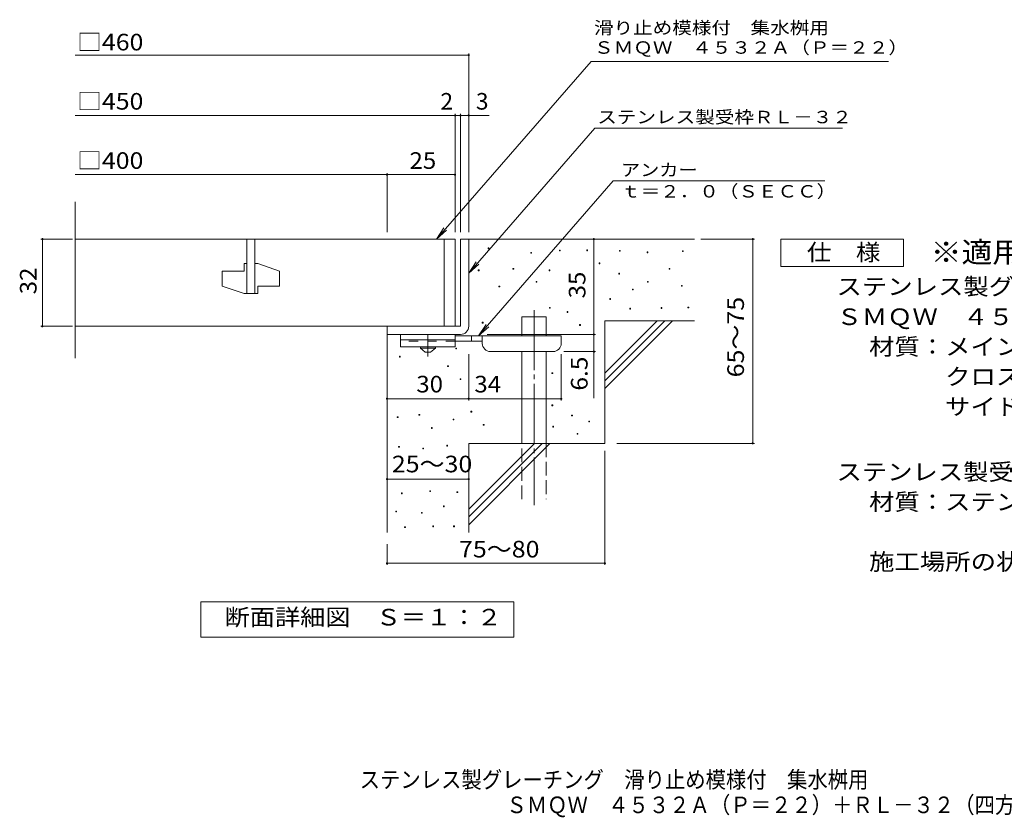
# Model space of a CAD drawing. Units: millimetres. Extents: x -1472 to 1830, y -1379 to 1235.
# Drawn here: x -1472 to 337, y -1379 to 86 of the extents above; entities that cross this region are included whole.
import ezdxf

# ---------------------------------------------------------------- set-up
doc = ezdxf.new("R2010")
doc.units = ezdxf.units.MM
doc.header["$LTSCALE"] = 10
for name, pattern in [('JWW_CENTER1', [6.773333, 4.233333, -0.846667, 0.846667, -0.846667]), ('JWW_CENTER2', [13.546667, 11.006667, -0.846667, 0.846667, -0.846667]), ('JWW_DASHED2', [3.386667, 1.693333, -1.693333]), ('JWW_DASHED3', [3.386667, 2.54, -0.846667])]:
    doc.linetypes.add(name, pattern=pattern)
for name, color, linetype in [('D-0', 7, 'Continuous'), ('D-1', 7, 'Continuous'), ('D-2', 7, 'Continuous'), ('D-4', 7, 'Continuous'), ('D-5', 7, 'Continuous'), ('D-6', 7, 'Continuous'), ('D-9', 7, 'Continuous'), ('F-5ﾚｲﾔ', 7, 'Continuous')]:
    doc.layers.add(name, color=color, linetype=linetype)
doc.styles.add('ＭＳ ゴシック', font='txt', dxfattribs={"height": 1})

msp = doc.modelspace()

# ---------------------------------------------------------------- linework, layer by layer
at = {"layer": 'D-0', "color": 7, "linetype": 'Continuous', "lineweight": 9}
for p, q in [((-611.3, -335.1), (-611.3, -333.6)), ((-611.3, -333.6), (-609.8, -333.6)), ((-609.8, -335.1), (-611.3, -335.1)), ((-609.8, -333.6), (-609.8, -335.1)), ((-532.9, -343.2), (-532.9, -341.7)), ((-532.9, -341.7), (-531.4, -341.7)), ((-531.4, -343.2), (-532.9, -343.2)), ((-531.4, -341.7), (-531.4, -343.2)), ((-480.3, -339.1), (-480.3, -337.6)), ((-480.3, -337.6), (-478.8, -337.6)), ((-478.8, -339.1), (-480.3, -339.1)), ((-478.8, -337.6), (-478.8, -339.1)), ((-430.3, -338.6), (-430.3, -337.1)), ((-430.3, -337.1), (-428.8, -337.1)), ((-428.8, -338.6), (-430.3, -338.6)), ((-428.8, -337.1), (-428.8, -338.6)), ((-370.1, -339.6), (-370.1, -338.1)), ((-370.1, -338.1), (-368.6, -338.1)), ((-368.6, -339.6), (-370.1, -339.6)), ((-368.6, -338.1), (-368.6, -339.6)), ((-319.4, -342.3), (-319.4, -340.8)), ((-319.4, -340.8), (-317.9, -340.8)), ((-317.9, -342.3), (-319.4, -342.3)), ((-317.9, -340.8), (-317.9, -342.3)), ((-254.4, -340.3), (-254.4, -338.8)), ((-254.4, -338.8), (-252.9, -338.8)), ((-252.9, -340.3), (-254.4, -340.3)), ((-252.9, -338.8), (-252.9, -340.3)), ((-407.4, -362.6), (-407.4, -361.1)), ((-407.4, -361.1), (-405.9, -361.1)), ((-405.9, -361.1), (-405.9, -362.6)), ((-629.3, -375.4), (-629.3, -373.9)), ((-629.3, -373.9), (-627.8, -373.9)), ((-627.8, -375.4), (-629.3, -375.4)), ((-627.8, -373.9), (-627.8, -375.4)), ((-565.7, -372.7), (-565.7, -371.2)), ((-565.7, -371.2), (-564.2, -371.2)), ((-564.2, -372.7), (-565.7, -372.7)), ((-564.2, -371.2), (-564.2, -372.7)), ((-499.4, -375.4), (-499.4, -373.9)), ((-499.4, -373.9), (-497.9, -373.9)), ((-497.9, -375.4), (-499.4, -375.4)), ((-497.9, -373.9), (-497.9, -375.4)), ((-405.9, -362.6), (-407.4, -362.6)), ((-278.8, -372.8), (-278.8, -371.3)), ((-278.8, -371.3), (-277.3, -371.3)), ((-277.3, -372.8), (-278.8, -372.8)), ((-277.3, -371.3), (-277.3, -372.8)), ((-523.1, -396.4), (-523.1, -394.9)), ((-523.1, -394.9), (-521.6, -394.9)), ((-521.6, -396.4), (-523.1, -396.4)), ((-521.6, -394.9), (-521.6, -396.4)), ((-371.5, -381.6), (-371.5, -380.1)), ((-371.5, -380.1), (-370, -380.1)), ((-370, -381.6), (-371.5, -381.6)), ((-370, -380.1), (-370, -381.6)), ((-318.7, -396.5), (-318.7, -395)), ((-318.7, -395), (-317.2, -395)), ((-317.2, -396.5), (-318.7, -396.5)), ((-317.2, -395), (-317.2, -396.5)), ((-591.4, -405.2), (-591.4, -403.7)), ((-591.4, -403.7), (-589.9, -403.7)), ((-589.9, -405.2), (-591.4, -405.2)), ((-589.9, -403.7), (-589.9, -405.2)), ((-346.4, -410.7), (-346.4, -409.2)), ((-346.4, -409.2), (-344.9, -409.2)), ((-344.9, -410.7), (-346.4, -410.7)), ((-344.9, -409.2), (-344.9, -410.7)), ((-256.4, -403.9), (-256.4, -402.4)), ((-256.4, -402.4), (-254.9, -402.4)), ((-254.9, -403.9), (-256.4, -403.9)), ((-254.9, -402.4), (-254.9, -403.9)), ((-387.9, -428.2), (-387.9, -426.7)), ((-387.9, -426.7), (-386.4, -426.7)), ((-386.4, -428.2), (-387.9, -428.2)), ((-386.4, -426.7), (-386.4, -428.2)), ((-498.7, -444.4), (-498.7, -442.9)), ((-498.7, -442.9), (-497.2, -442.9)), ((-497.2, -444.4), (-498.7, -444.4)), ((-497.2, -442.9), (-497.2, -444.4)), ((-466.2, -451.9), (-466.2, -450.4)), ((-466.2, -450.4), (-464.7, -450.4)), ((-464.7, -451.9), (-466.2, -451.9)), ((-464.7, -450.4), (-464.7, -451.9)), ((-351.2, -445.9), (-351.2, -444.4)), ((-351.2, -444.4), (-349.7, -444.4)), ((-349.7, -445.9), (-351.2, -445.9)), ((-349.7, -444.4), (-349.7, -445.9)), ((-293.6, -444.5), (-293.6, -443)), ((-293.6, -443), (-292.1, -443)), ((-292.1, -444.5), (-293.6, -444.5)), ((-292.1, -443), (-292.1, -444.5)), ((-244.2, -443.8), (-244.2, -442.3)), ((-244.2, -442.3), (-242.7, -442.3)), ((-242.7, -443.8), (-244.2, -443.8)), ((-242.7, -442.3), (-242.7, -443.8)), ((-622.1, -471.5), (-622.1, -470)), ((-622.1, -470), (-620.6, -470)), ((-620.6, -470), (-620.6, -471.5)), ((-620.6, -471.5), (-622.1, -471.5)), ((-443.3, -475.9), (-443.3, -474.4)), ((-443.3, -474.4), (-441.8, -474.4)), ((-441.8, -475.9), (-443.3, -475.9)), ((-441.8, -474.4), (-441.8, -475.9)), ((-670.8, -519.1), (-670.8, -517.6)), ((-670.8, -517.6), (-669.3, -517.6)), ((-669.3, -519.1), (-670.8, -519.1)), ((-669.3, -517.6), (-669.3, -519.1)), ((-774.2, -534), (-774.2, -532.5)), ((-774.2, -532.5), (-772.7, -532.5)), ((-772.7, -534), (-774.2, -534)), ((-772.7, -532.5), (-772.7, -534)), ((-685.7, -551.4), (-685.7, -549.9)), ((-685.7, -549.9), (-684.2, -549.9)), ((-684.2, -551.4), (-685.7, -551.4)), ((-684.2, -549.9), (-684.2, -551.4)), ((-662.8, -575.4), (-662.8, -573.9)), ((-662.8, -573.9), (-661.3, -573.9)), ((-661.3, -575.4), (-662.8, -575.4)), ((-661.3, -573.9), (-661.3, -575.4)), ((-494, -564.3), (-494, -562.8)), ((-494, -562.8), (-492.5, -562.8)), ((-492.5, -564.3), (-494, -564.3)), ((-492.5, -562.8), (-492.5, -564.3)), ((-494, -623.4), (-494, -621.9)), ((-494, -621.9), (-492.5, -621.9)), ((-492.5, -623.4), (-494, -623.4)), ((-492.5, -621.9), (-492.5, -623.4)), ((-778.1, -645.1), (-778.1, -643.6)), ((-778.1, -643.6), (-776.6, -643.6)), ((-776.6, -645.1), (-778.1, -645.1)), ((-776.6, -643.6), (-776.6, -645.1)), ((-738.4, -640.9), (-738.4, -639.4)), ((-738.4, -639.4), (-736.9, -639.4)), ((-736.9, -640.9), (-738.4, -640.9)), ((-736.9, -639.4), (-736.9, -640.9)), ((-675.8, -649.3), (-675.8, -647.8)), ((-675.8, -647.8), (-674.3, -647.8)), ((-674.3, -649.3), (-675.8, -649.3)), ((-674.3, -647.8), (-674.3, -649.3)), ((-643, -635), (-643, -633.5)), ((-643, -633.5), (-641.5, -633.5)), ((-641.5, -635), (-643, -635)), ((-641.5, -633.5), (-641.5, -635)), ((-458.1, -642.1), (-458.1, -640.6)), ((-458.1, -640.6), (-456.6, -640.6)), ((-456.6, -642.1), (-458.1, -642.1)), ((-456.6, -640.6), (-456.6, -642.1)), ((-715.5, -664.9), (-715.5, -663.4)), ((-715.5, -663.4), (-714, -663.4)), ((-714, -664.9), (-715.5, -664.9)), ((-714, -663.4), (-714, -664.9)), ((-620.2, -659), (-620.2, -657.5)), ((-620.2, -657.5), (-618.7, -657.5)), ((-618.7, -659), (-620.2, -659)), ((-618.7, -657.5), (-618.7, -659)), ((-492.7, -662.4), (-492.7, -660.9)), ((-492.7, -660.9), (-491.2, -660.9)), ((-491.2, -662.4), (-492.7, -662.4)), ((-491.2, -660.9), (-491.2, -662.4)), ((-426.3, -652.9), (-426.3, -651.4)), ((-426.3, -651.4), (-424.8, -651.4)), ((-424.8, -652.9), (-426.3, -652.9)), ((-424.8, -651.4), (-424.8, -652.9)), ((-447.9, -675.8), (-447.9, -674.3)), ((-447.9, -674.3), (-446.4, -674.3)), ((-446.4, -675.8), (-447.9, -675.8)), ((-446.4, -674.3), (-446.4, -675.8)), ((-775.7, -699.6), (-775.7, -698.1)), ((-775.7, -698.1), (-774.2, -698.1)), ((-774.2, -699.6), (-775.7, -699.6)), ((-774.2, -698.1), (-774.2, -699.6)), ((-731.5, -702.6), (-731.5, -701.1)), ((-731.5, -701.1), (-730, -701.1)), ((-730, -702.6), (-731.5, -702.6)), ((-730, -701.1), (-730, -702.6)), ((-687.4, -697.3), (-687.4, -695.8)), ((-687.4, -695.8), (-685.9, -695.8)), ((-685.9, -697.3), (-687.4, -697.3)), ((-685.9, -695.8), (-685.9, -697.3)), ((-770.4, -784.8), (-770.4, -783.3)), ((-770.4, -783.3), (-768.9, -783.3)), ((-768.9, -784.8), (-770.4, -784.8)), ((-768.9, -783.3), (-768.9, -784.8)), ((-718.6, -781), (-718.6, -779.5)), ((-718.6, -779.5), (-717.1, -779.5)), ((-717.1, -781), (-718.6, -781)), ((-717.1, -779.5), (-717.1, -781)), ((-668.7, -782.9), (-668.7, -781.4)), ((-668.7, -781.4), (-667.2, -781.4)), ((-667.2, -782.9), (-668.7, -782.9)), ((-667.2, -781.4), (-667.2, -782.9)), ((-693.5, -808.8), (-693.5, -807.3)), ((-693.5, -807.3), (-692, -807.3)), ((-692, -808.8), (-693.5, -808.8)), ((-692, -807.3), (-692, -808.8)), ((-781, -818.3), (-781, -816.8)), ((-781, -816.8), (-779.5, -816.8)), ((-779.5, -818.3), (-781, -818.3)), ((-779.5, -816.8), (-779.5, -818.3)), ((-733.8, -820.6), (-733.8, -819.1)), ((-733.8, -819.1), (-732.3, -819.1)), ((-732.3, -820.6), (-733.8, -820.6)), ((-732.3, -819.1), (-732.3, -820.6)), ((-764.7, -846.9), (-764.7, -845.4)), ((-764.7, -845.4), (-763.2, -845.4)), ((-763.2, -846.9), (-764.7, -846.9)), ((-763.2, -845.4), (-763.2, -846.9)), ((-712.9, -845.4), (-712.9, -843.9)), ((-712.9, -843.9), (-711.4, -843.9)), ((-711.4, -845.4), (-712.9, -845.4)), ((-711.4, -843.9), (-711.4, -845.4)), ((-674.8, -845.4), (-674.8, -843.9)), ((-674.8, -843.9), (-673.3, -843.9)), ((-673.3, -845.4), (-674.8, -845.4)), ((-673.3, -843.9), (-673.3, -845.4))]:
    msp.add_line(p, q, dxfattribs=at)
at = {"layer": 'D-1', "color": 2, "linetype": 'Continuous', "lineweight": 9}
for p, q in [((-662, -317.4), (-662, -477.4)), ((-662, -317.4), (-647, -317.4)), ((-647, -477.4), (-647, -317.4)), ((-797, -477.4), (-662, -477.4)), ((-797, -492.4), (-797, -477.4)), ((-797, -492.4), (-662, -492.4))]:
    msp.add_line(p, q, dxfattribs=at)
msp.add_arc((-662, -477.4), 15, 270, 0, dxfattribs=at)
at = {"layer": 'D-2', "color": 3, "linetype": 'Continuous', "lineweight": 9}
for p, q in [((-1369.6, -536.2), (-1369.6, -248.7)), ((-672, -317.4), (-1369.6, -317.4)), ((-1054.5, -317.4), (-1054.5, -417.4)), ((-1039.5, -317.4), (-1039.5, -417.4)), ((-692, -317.4), (-692, -477.4)), ((-672, -317.4), (-672, -477.4)), ((-1099.5, -376.2), (-1099.5, -403.7)), ((-1099.5, -376.2), (-1059.5, -376.2)), ((-1059.5, -362.4), (-1059.5, -376.2)), ((-1054.5, -362.4), (-1059.5, -362.4)), ((-1034.5, -362.4), (-1039.5, -362.4)), ((-1034.5, -362.4), (-994.5, -376.2)), ((-994.5, -376.2), (-994.5, -403.7)), ((-1099.5, -403.7), (-1059.5, -417.4)), ((-1034.5, -403.7), (-1034.5, -417.4)), ((-1034.5, -403.7), (-994.5, -403.7)), ((-1034.5, -417.4), (-1059.5, -417.4)), ((-1369.6, -477.4), (-672, -477.4))]:
    msp.add_line(p, q, dxfattribs=at)
at = {"layer": 'D-4', "color": 7, "linetype": 'Continuous', "lineweight": 9}
for p, q in [((-1369.6, 20.4), (-647, 20.4)), ((-647, -304.5), (-647, 23.4)), ((-1369.6, -90.3), (-672, -90.3)), ((-672, -304.5), (-672, -87.3)), ((-672, -90.3), (-667, -90.3)), ((-667, -90.3), (-609.3, -90.3)), ((-662, -304.5), (-662, -87.3)), ((-797, -304.5), (-797, -196)), ((-1369.6, -199), (-797, -199)), ((-797, -199), (-672, -199)), ((-1375, -317.4), (-1433, -317.4)), ((-1430, -477.4), (-1430, -317.4)), ((-417, -492.4), (-417, -317.4)), ((-220.9, -317.4), (-122.3, -317.4)), ((-125.3, -692.4), (-125.3, -317.4)), ((-1375, -477.4), (-1433, -477.4)), ((-612.9, -492.4), (-414, -492.4)), ((-417, -492.4), (-417, -609.2)), ((-414, -523.9), (-472, -523.9)), ((-647, -613.5), (-647, -528.9)), ((-477, -613.5), (-477, -528.9)), ((-797, -610.5), (-647, -610.5)), ((-647, -610.5), (-477, -610.5)), ((-374.7, -692.4), (-122.3, -692.4)), ((-397, -706.2), (-397, -915.5)), ((-797, -758.1), (-647, -758.1)), ((-797, -877.4), (-797, -915.5)), ((-797, -912.5), (-397, -912.5))]:
    msp.add_line(p, q, dxfattribs=at)
at = {"layer": 'D-4', "color": 7, "linetype": 'Continuous', "lineweight": 9, "const_width": 2}
for points in [[(-646, 20.4, 0.414214), (-647, 21.4, 0.414214), (-648, 20.4, 0.414214), (-647, 19.4, 0.414214)], [(-671, -90.3, 0.414214), (-672, -89.3, 0.414214), (-673, -90.3, 0.414214), (-672, -91.3, 0.414214)], [(-661, -90.3, 0.414214), (-662, -89.3, 0.414214), (-663, -90.3, 0.414214), (-662, -91.3, 0.414214)], [(-646, -90.3, 0.414214), (-647, -89.3, 0.414214), (-648, -90.3, 0.414214), (-647, -91.3, 0.414214)], [(-796, -199, 0.414214), (-797, -198, 0.414214), (-798, -199, 0.414214), (-797, -200, 0.414214)], [(-671, -199, 0.414214), (-672, -198, 0.414214), (-673, -199, 0.414214), (-672, -200, 0.414214)], [(-1429, -317.4, 0.414214), (-1430, -316.4, 0.414214), (-1431, -317.4, 0.414214), (-1430, -318.4, 0.414214)], [(-416, -317.4, 0.414214), (-417, -316.4, 0.414214), (-418, -317.4, 0.414214), (-417, -318.4, 0.414214)], [(-124.3, -317.4, 0.414214), (-125.3, -316.4, 0.414214), (-126.3, -317.4, 0.414214), (-125.3, -318.4, 0.414214)], [(-1429, -477.4, 0.414214), (-1430, -476.4, 0.414214), (-1431, -477.4, 0.414214), (-1430, -478.4, 0.414214)], [(-416, -492.4, 0.414214), (-417, -491.4, 0.414214), (-418, -492.4, 0.414214), (-417, -493.4, 0.414214)], [(-416, -523.9, 0.414214), (-417, -522.9, 0.414214), (-418, -523.9, 0.414214), (-417, -524.9, 0.414214)], [(-796, -610.5, 0.414214), (-797, -609.5, 0.414214), (-798, -610.5, 0.414214), (-797, -611.5, 0.414214)], [(-646, -610.5, 0.414214), (-647, -609.5, 0.414214), (-648, -610.5, 0.414214), (-647, -611.5, 0.414214)], [(-476, -610.5, 0.414214), (-477, -609.5, 0.414214), (-478, -610.5, 0.414214), (-477, -611.5, 0.414214)], [(-124.3, -692.4, 0.414214), (-125.3, -691.4, 0.414214), (-126.3, -692.4, 0.414214), (-125.3, -693.4, 0.414214)], [(-796, -758.1, 0.414214), (-797, -757.1, 0.414214), (-798, -758.1, 0.414214), (-797, -759.1, 0.414214)], [(-646, -758.1, 0.414214), (-647, -757.1, 0.414214), (-648, -758.1, 0.414214), (-647, -759.1, 0.414214)], [(-796, -912.5, 0.414214), (-797, -911.5, 0.414214), (-798, -912.5, 0.414214), (-797, -913.5, 0.414214)], [(-396, -912.5, 0.414214), (-397, -911.5, 0.414214), (-398, -912.5, 0.414214), (-397, -913.5, 0.414214)]]:
    msp.add_lwpolyline(points, format="xyb", close=True, dxfattribs=at)
at = {"layer": 'D-5', "color": 7, "linetype": 'Continuous', "lineweight": 9}
for p, q in [((-422.1, 8.9), (-706.2, -317.4)), ((-422.1, 8.9), (123.9, 8.9)), ((-415.3, -113.7), (-647, -379.8)), ((-415.3, -113.7), (39.3, -113.7)), ((-628.8, -494.9), (-381.4, -210.6)), ((7.3, -210.6), (-381.4, -210.6)), ((-706.2, -317.4), (-692.4, -296.6)), ((-706.2, -317.4), (-687.5, -300.9)), ((-73.4, -367.4), (-73.4, -317.4)), ((-73.4, -317.4), (151.6, -317.4)), ((151.6, -317.4), (151.6, -367.4)), ((-647, -379.8), (-633.1, -359)), ((-647, -379.8), (-628.2, -363.3)), ((151.6, -367.4), (-73.4, -367.4)), ((-628.8, -494.9), (-615, -474.1)), ((-628.8, -494.9), (-610.1, -478.4)), ((-1139, -1048.4), (-1139, -983.4)), ((-1139, -983.4), (-564, -983.4)), ((-564, -983.4), (-564, -1048.4)), ((-564, -1048.4), (-1139, -1048.4))]:
    msp.add_line(p, q, dxfattribs=at)
at = {"layer": 'D-6', "color": 6, "linetype": 'Continuous', "lineweight": 5}
for p, q in [((-647, -317.4), (-232, -317.4)), ((-549.5, -494.9), (-549.5, -459.9)), ((-549.5, -459.9), (-504.5, -459.9)), ((-504.5, -494.9), (-504.5, -459.9)), ((-397, -563.4), (-300.9, -467.4)), ((-397, -467.4), (-232, -467.4)), ((-397, -577.6), (-286.8, -467.4)), ((-397, -467.4), (-397, -692.4)), ((-397, -591.7), (-272.7, -467.4)), ((-797, -492.4), (-797, -856.1)), ((-549.5, -692.4), (-549.5, -523.9)), ((-504.5, -692.4), (-504.5, -523.9)), ((-647, -692.4), (-397, -692.4)), ((-647, -692.4), (-647, -856.1)), ((-647, -813.4), (-526, -692.4)), ((-647, -827.6), (-511.8, -692.4)), ((-647, -841.7), (-497.7, -692.4))]:
    msp.add_line(p, q, dxfattribs=at)
at = {"layer": 'D-6', "color": 6, "linetype": 'JWW_CENTER2', "lineweight": 5}
msp.add_line((-527, -447.7), (-527, -805.8), dxfattribs=at)
at = {"layer": 'D-6', "color": 6, "linetype": 'JWW_DASHED3', "lineweight": 5}
for p, q in [((-549.5, -794.9), (-549.5, -692.4)), ((-504.5, -692.4), (-504.5, -794.9))]:
    msp.add_line(p, q, dxfattribs=at)
at = {"layer": 'D-9', "color": 3, "linetype": 'Continuous', "lineweight": 9}
for p, q in [((-772, -492.4), (-772, -514.9)), ((-672, -492.4), (-772, -492.4)), ((-672, -502.4), (-772, -502.4)), ((-672, -492.4), (-672, -514.9)), ((-672, -514.9), (-772, -514.9))]:
    msp.add_line(p, q, dxfattribs=at)
at = {"layer": 'D-9', "color": 3, "linetype": 'JWW_DASHED2', "lineweight": 9}
msp.add_line((-672, -504.9), (-772, -504.9), dxfattribs=at)
at = {"layer": 'D-9', "color": 4, "linetype": 'JWW_CENTER1', "lineweight": 9}
msp.add_line((-722, -532.7), (-722, -492.4), dxfattribs=at)
at = {"layer": 'D-9', "color": 4, "linetype": 'Continuous', "lineweight": 9}
for p, q in [((-477, -494.9), (-672, -494.9)), ((-621.9, -504.9), (-672, -504.9)), ((-642, -504.9), (-642, -494.9)), ((-622, -508.9), (-622, -494.9)), ((-477, -508.9), (-477, -494.9)), ((-607, -523.9), (-492, -523.9))]:
    msp.add_line(p, q, dxfattribs=at)
at = {"layer": 'D-9', "color": 2, "linetype": 'Continuous', "lineweight": 9}
for p, q in [((-735.7, -517.4), (-735.7, -514.9)), ((-735.7, -517.4), (-727, -524.9)), ((-735.7, -517.4), (-708.2, -517.4)), ((-717, -524.9), (-708.2, -517.4)), ((-708.2, -517.4), (-708.2, -514.9)), ((-727, -524.9), (-717, -524.9))]:
    msp.add_line(p, q, dxfattribs=at)
at = {"layer": 'D-9', "color": 4, "linetype": 'Continuous', "lineweight": 9}
for centre, start, end in [((-607, -508.9), 180, 270), ((-492, -508.9), 270, 0)]:
    msp.add_arc(centre, 15, start, end, dxfattribs=at)

# ---------------------------------------------------------------- texts
at = {"layer": 'D-4', "color": 2, "linetype": 'Continuous', "lineweight": 9, "style": 'ＭＳ ゴシック'}
for s, width, p in [('□460', 1.1, (-1366.4, 29.1)), ('□450', 1.1, (-1366.4, -79.6)), ('□400', 1.1, (-1366.4, -188.4)), ('25', 1.0625, (-755.7, -188.4)), ('30', 1.0625, (-743.2, -598.9)), ('34', 1.0625, (-636.6, -598.9)), ('25～30', 1.104167, (-788.2, -745.6)), ('75～80', 1.104167, (-664.8, -901.9))]:
    msp.add_text(s, height=30.48, dxfattribs=dict(at, width=width)).set_placement(p)
for s, p in [('2', (-698.8, -79.6)), ('3', (-633.7, -79.6))]:
    msp.add_text(s, height=30.5, dxfattribs=at).set_placement(p)
for s, width, p in [('32', 1.0625, (-1440.7, -418.7)), ('65～75', 1.104167, (-141.4, -571.2)), ('6.5', 1.083333, (-428.6, -595.6))]:
    msp.add_text(s, height=30.48, rotation=90, dxfattribs=dict(at, width=width)).set_placement(p)
at = {"layer": 'D-4', "color": 2, "linetype": 'Continuous', "lineweight": 211, "style": 'ＭＳ ゴシック', "width": 1.0625}
msp.add_text('35', height=30.48, rotation=90, dxfattribs=at).set_placement((-432.6, -426.2))
at = {"layer": 'D-5', "color": 7, "linetype": 'Continuous', "lineweight": 9, "style": 'ＭＳ ゴシック'}
for s, width, p in [('滑り止め模様付\u3000集水桝用', 1.152778, (-416.9, 59.2)), ('ＳＭＱＷ\u3000４５３２Ａ（Ｐ＝２２）', 1.15625, (-416.9, 23)), ('ステンレス製受枠ＲＬ－３２', 1.153846, (-410.9, -104.7))]:
    msp.add_text(s, height=22.86, rotation=359.9999, dxfattribs=dict(at, width=width)).set_placement(p)
for s, width, p in [('アンカー', 1.125, (-367.1, -201.7)), ('ｔ＝２．０（ＳＥＣＣ）', 1.151515, (-367.1, -241))]:
    msp.add_text(s, height=22.86, dxfattribs=dict(at, width=width)).set_placement(p)
at = {"layer": 'D-5', "color": 2, "linetype": 'Continuous', "lineweight": 9, "style": 'ＭＳ ゴシック'}
for s, width, p in [('仕\u3000様', 1.083333, (-25.9, -356.8)), ('ステンレス製グレーチング\u3000滑り止め模様付\u3000集水桝用', 1.12, (28.7, -419.7)), ('ＳＭＱＷ\u3000４５３２Ａ（Ｐ＝２２）', 1.117188, (28.7, -475.2)), ('材質：メインバー\u3000ＦＢ４×３２（ＳＵＳ３０４）', 1.119565, (88.4, -530.1)), ('\u3000\u3000\u3000クロスバー\u3000ＦＢ３×２０（ＳＵＳ３０４）', 1.119565, (88.4, -585.1)), ('\u3000\u3000\u3000サイドバー\u3000ＦＢ４×３２（ＳＵＳ３０４）', 1.119565, (88.4, -640.1)), ('ステンレス製受枠\u3000ＲＬ－３２（四方枠）', 1.118421, (28.7, -760.1)), ('材質：ステンレス鋼板ｔ＝３．０（ＳＵＳ３０４）', 1.119565, (88.4, -815.1)), ('施工場所の状況に合わせて、アンカーをプライヤー等で折り曲げてご使用ください。', 1.121711, (88.4, -925.1)), ('断面詳細図\u3000Ｓ＝１：２', 1.113636, (-1095.5, -1026.8))]:
    msp.add_text(s, height=30.48, dxfattribs=dict(at, width=width)).set_placement(p)
at = {"layer": 'D-5', "color": 3, "linetype": 'Continuous', "lineweight": 9, "style": 'ＭＳ ゴシック', "width": 1.088889}
msp.add_text('※適用荷重：Ｔ－２', height=38.1, dxfattribs=at).set_placement((201.6, -360.4))
at = {"layer": 'F-5ﾚｲﾔ', "color": 2, "linetype": 'Continuous', "lineweight": 9, "style": 'ＭＳ ゴシック'}
for s, width, p in [('ステンレス製グレーチング\u3000滑り止め模様付\u3000集水桝用', 0.899, (-847.3, -1325.1)), ('ＳＭＱＷ\u3000４５３２Ａ（Ｐ＝２２）＋ＲＬ－３２（四方枠）', 0.899074, (-577.7, -1371.4))]:
    msp.add_text(s, height=30.48, dxfattribs=dict(at, width=width)).set_placement(p)

doc.saveas('drawing.dxf')
